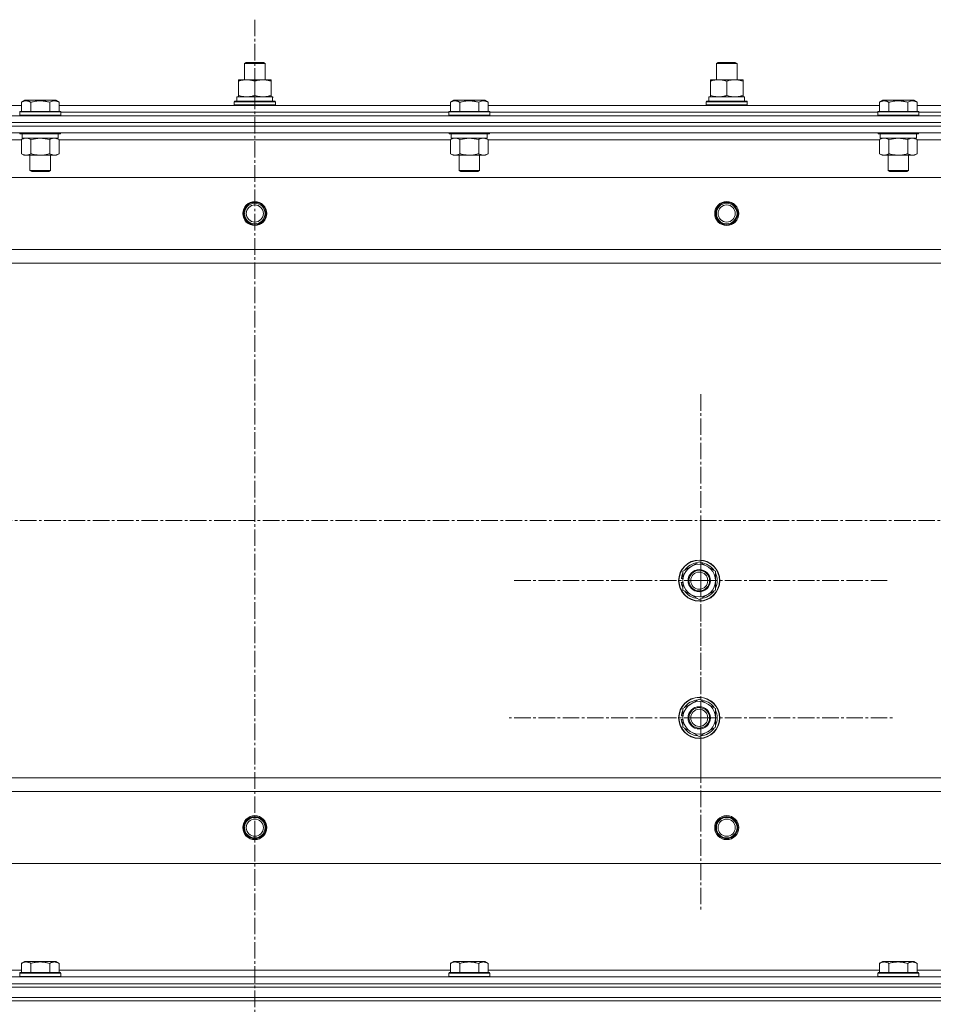
# Model space of a CAD drawing. Units: millimetres. Extents: x 0 to 21788, y -7 to 14850.
# Drawn here: x 2626 to 3159, y 11670 to 12244 of the extents above; entities that cross this region are included whole.
import ezdxf

# ---------------------------------------------------------------- set-up
doc = ezdxf.new("R2010")
doc.units = ezdxf.units.MM
doc.linetypes.add('K5LT_AXLED', pattern=[14.15, 9.65, -1.5, 1.5, -1.5])
doc.linetypes.add('K5LT_THIN', pattern=[0])
for name, color, linetype, true_color in [('DIM', 6, 'Continuous', 0xff00ff), ('OSI', 2, 'Continuous', 0xffff00), ('R', 1, 'Continuous', 0xff0000), ('WELDING', 7, 'Continuous', 0xffffff)]:
    doc.layers.add(name, color=color, linetype=linetype, true_color=true_color)

msp = doc.modelspace()

# ---------------------------------------------------------------- linework, layer by layer
at = {"layer": 'DIM', "color": 7, "linetype": 'K5LT_THIN', "lineweight": 18}
msp.add_line((3466.09, 11674.2), (1456.66, 11674.2), dxfattribs=at)
at = {"layer": 'OSI', "color": 30, "linetype": 'K5LT_AXLED', "lineweight": 18, "true_color": 0xff8000}
for p, q in [((2763.24, 12244.2), (2763.24, 9815.2)), ((3023.09, 11917.2), (3023.09, 12026.7)), ((2032.09, 11952.2), (6300.09, 11952.2)), ((3023.09, 11837.2), (3023.09, 11949.2)), ((3023.09, 11917.2), (2913.59, 11917.2)), ((3023.09, 11917.2), (3023.09, 11807.7)), ((3023.09, 11917.2), (3132.59, 11917.2)), ((3023.09, 11837.2), (2911.09, 11837.2)), ((3023.09, 11837.2), (3135.09, 11837.2)), ((3023.09, 11837.2), (3023.09, 11725.2))]:
    msp.add_line(p, q, dxfattribs=at)
at = {"layer": 'R', "color": 7, "linetype": 'K5LT_THIN', "lineweight": 18}
for p, q in [((2757.24, 12218.63), (2758.24, 12219.2)), ((2757.24, 12209.2), (2757.24, 12218.63)), ((2757.24, 12218.63), (2769.24, 12218.63)), ((2758.24, 12219.2), (2768.24, 12219.2)), ((2769.24, 12218.63), (2768.24, 12219.2)), ((2769.24, 12218.63), (2768.24, 12219.2)), ((2769.24, 12209.2), (2769.24, 12218.63)), ((2769.24, 12209.2), (2769.24, 12218.63)), ((3032.24, 12218.63), (3033.24, 12219.2)), ((3032.24, 12209.2), (3032.24, 12218.63)), ((3032.24, 12218.63), (3044.24, 12218.63)), ((3033.24, 12219.2), (3043.24, 12219.2)), ((3044.24, 12218.63), (3043.24, 12219.2)), ((3044.24, 12218.63), (3043.24, 12219.2)), ((3044.24, 12209.2), (3044.24, 12218.63)), ((3044.24, 12209.2), (3044.24, 12218.63)), ((2753.74, 12208.35), (2753.74, 12209.2)), ((2753.74, 12209.2), (2772.74, 12209.2)), ((2772.74, 12209.2), (2772.74, 12208.35)), ((3028.74, 12208.35), (3028.74, 12209.2)), ((3028.74, 12209.2), (3047.74, 12209.2)), ((3047.74, 12209.2), (3047.74, 12208.35)), ((2753.74, 12200.05), (2753.74, 12208.35)), ((2763.24, 12200.05), (2763.24, 12208.35)), ((2772.74, 12200.05), (2772.74, 12208.35)), ((3028.74, 12200.05), (3028.74, 12208.35)), ((3038.24, 12200.05), (3038.24, 12208.35)), ((3047.74, 12200.05), (3047.74, 12208.35)), ((2752.74, 12199.2), (2773.49, 12199.2)), ((2752.74, 12196.7), (2752.74, 12199.2)), ((2753.74, 12199.2), (2753.74, 12200.05)), ((2772.74, 12200.05), (2772.74, 12199.2)), ((2773.69, 12199.2), (2773.49, 12199.2)), ((2773.69, 12199.2), (2773.61, 12197.82)), ((3027.74, 12199.2), (3048.49, 12199.2)), ((3027.74, 12196.7), (3027.74, 12199.2)), ((3028.74, 12199.2), (3028.74, 12200.05)), ((3047.74, 12200.05), (3047.74, 12199.2)), ((3048.69, 12199.2), (3048.49, 12199.2)), ((3048.69, 12199.2), (3048.61, 12197.82)), ((2399.21, 12194.2), (2627.27, 12194.2)), ((2627.27, 12196.05), (2629.27, 12197.2)), ((2627.27, 12196.05), (2627.27, 12190.7)), ((2630.47, 12197.2), (2629.27, 12197.2)), ((2647.21, 12197.2), (2630.47, 12197.2)), ((2632.76, 12196.05), (2632.76, 12190.7)), ((2643.73, 12196.05), (2643.73, 12190.7)), ((2649.21, 12196.05), (2647.21, 12197.2)), ((2649.21, 12196.05), (2649.21, 12190.7)), ((2649.21, 12194.2), (2877.27, 12194.2)), ((2751.24, 12196.4), (2751.41, 12196.7)), ((2751.24, 12194.5), (2751.24, 12196.4)), ((2751.24, 12196.4), (2775.24, 12196.4)), ((2751.24, 12194.5), (2751.41, 12194.2)), ((2751.24, 12194.5), (2775.24, 12194.5)), ((2751.41, 12196.7), (2775.07, 12196.7)), ((2775.24, 12196.4), (2775.07, 12196.7)), ((2775.24, 12194.5), (2775.07, 12194.2)), ((2775.24, 12194.5), (2775.24, 12196.4)), ((2877.27, 12196.05), (2879.27, 12197.2)), ((2877.27, 12196.05), (2877.27, 12190.7)), ((2880.47, 12197.2), (2879.27, 12197.2)), ((2897.21, 12197.2), (2880.47, 12197.2)), ((2882.76, 12196.05), (2882.76, 12190.7)), ((2893.73, 12196.05), (2893.73, 12190.7)), ((2899.21, 12196.05), (2897.21, 12197.2)), ((2899.21, 12196.05), (2899.21, 12190.7)), ((2899.21, 12194.2), (3127.27, 12194.2)), ((3026.24, 12196.4), (3026.41, 12196.7)), ((3026.24, 12194.5), (3026.24, 12196.4)), ((3026.24, 12196.4), (3050.24, 12196.4)), ((3026.24, 12194.5), (3026.41, 12194.2)), ((3026.24, 12194.5), (3050.24, 12194.5)), ((3026.41, 12196.7), (3050.07, 12196.7)), ((3050.24, 12196.4), (3050.07, 12196.7)), ((3050.24, 12194.5), (3050.07, 12194.2)), ((3050.24, 12194.5), (3050.24, 12196.4)), ((3127.27, 12196.05), (3129.27, 12197.2)), ((3127.27, 12196.05), (3127.27, 12190.7)), ((3130.47, 12197.2), (3129.27, 12197.2)), ((3147.21, 12197.2), (3130.47, 12197.2)), ((3132.76, 12196.05), (3132.76, 12190.7)), ((3143.73, 12196.05), (3143.73, 12190.7)), ((3149.21, 12196.05), (3147.21, 12197.2)), ((3149.21, 12196.05), (3149.21, 12190.7)), ((3149.21, 12194.2), (3377.27, 12194.2)), ((2071.24, 12188.2), (3455.24, 12188.2)), ((2626.24, 12190.4), (2626.41, 12190.7)), ((2626.24, 12190.4), (2626.24, 12188.5)), ((2627.85, 12190.4), (2626.24, 12190.4)), ((2626.24, 12188.5), (2626.41, 12188.2)), ((2627.85, 12188.5), (2626.24, 12188.5)), ((2628, 12190.7), (2626.41, 12190.7)), ((2650.24, 12190.4), (2627.85, 12190.4)), ((2650.24, 12188.5), (2627.85, 12188.5)), ((2650.07, 12190.7), (2628, 12190.7)), ((2650.24, 12190.4), (2650.07, 12190.7)), ((2650.24, 12188.5), (2650.07, 12188.2)), ((2650.24, 12190.4), (2650.24, 12188.5)), ((2650.24, 12190.2), (2876.24, 12190.2)), ((2650.24, 12190.2), (2876.24, 12190.2)), ((2876.24, 12190.4), (2876.41, 12190.7)), ((2876.24, 12190.4), (2876.24, 12188.5)), ((2877.85, 12190.4), (2876.24, 12190.4)), ((2876.24, 12188.5), (2876.41, 12188.2)), ((2877.85, 12188.5), (2876.24, 12188.5)), ((2878, 12190.7), (2876.41, 12190.7)), ((2900.24, 12190.4), (2877.85, 12190.4)), ((2900.24, 12188.5), (2877.85, 12188.5)), ((2900.07, 12190.7), (2878, 12190.7)), ((2900.24, 12190.4), (2900.07, 12190.7)), ((2900.24, 12188.5), (2900.07, 12188.2)), ((2900.24, 12190.4), (2900.24, 12188.5)), ((2900.24, 12190.2), (3126.24, 12190.2)), ((2900.24, 12190.2), (3126.24, 12190.2)), ((3126.24, 12190.4), (3126.41, 12190.7)), ((3126.24, 12190.4), (3126.24, 12188.5)), ((3127.85, 12190.4), (3126.24, 12190.4)), ((3126.24, 12188.5), (3126.41, 12188.2)), ((3127.85, 12188.5), (3126.24, 12188.5)), ((3128, 12190.7), (3126.41, 12190.7)), ((3150.24, 12190.4), (3127.85, 12190.4)), ((3150.24, 12188.5), (3127.85, 12188.5)), ((3150.07, 12190.7), (3128, 12190.7)), ((3150.24, 12190.4), (3150.07, 12190.7)), ((3150.24, 12188.5), (3150.07, 12188.2)), ((3150.24, 12190.4), (3150.24, 12188.5)), ((3150.24, 12190.2), (3376.24, 12190.2)), ((3150.24, 12190.2), (3376.24, 12190.2)), ((2071.24, 12184.2), (3455.24, 12184.2)), ((2071.24, 12184.2), (3455.24, 12184.2)), ((2071.24, 12182.2), (3455.24, 12182.2)), ((3455.24, 12182.2), (2071.24, 12182.2)), ((3455.24, 12178.2), (2071.24, 12178.2)), ((2626.24, 12178.2), (2626.24, 12178)), ((2626.24, 12178), (2626.41, 12177.7)), ((2627.85, 12178), (2626.24, 12178)), ((2628, 12177.7), (2626.41, 12177.7)), ((2627.27, 12174.35), (2628.74, 12175.2)), ((2627.74, 12177.7), (2627.74, 12175.2)), ((2648.74, 12175.2), (2627.74, 12175.2)), ((2650.24, 12178), (2627.85, 12178)), ((2650.07, 12177.7), (2628, 12177.7)), ((2649.21, 12174.35), (2647.74, 12175.2)), ((2648.74, 12177.7), (2648.74, 12175.2)), ((2650.24, 12178), (2650.07, 12177.7)), ((2650.24, 12178.2), (2650.24, 12178)), ((2876.24, 12178.2), (2876.24, 12178)), ((2876.24, 12178), (2876.41, 12177.7)), ((2877.85, 12178), (2876.24, 12178)), ((2878, 12177.7), (2876.41, 12177.7)), ((2877.27, 12174.35), (2878.74, 12175.2)), ((2877.74, 12177.7), (2877.74, 12175.2)), ((2898.74, 12175.2), (2877.74, 12175.2)), ((2900.24, 12178), (2877.85, 12178)), ((2900.07, 12177.7), (2878, 12177.7)), ((2899.21, 12174.35), (2897.74, 12175.2)), ((2898.74, 12177.7), (2898.74, 12175.2)), ((2900.24, 12178), (2900.07, 12177.7)), ((2900.24, 12178.2), (2900.24, 12178)), ((3126.24, 12178.2), (3126.24, 12178)), ((3126.24, 12178), (3126.41, 12177.7)), ((3127.85, 12178), (3126.24, 12178)), ((3128, 12177.7), (3126.41, 12177.7)), ((3127.27, 12174.35), (3128.74, 12175.2)), ((3127.74, 12177.7), (3127.74, 12175.2)), ((3148.74, 12175.2), (3127.74, 12175.2)), ((3150.24, 12178), (3127.85, 12178)), ((3150.07, 12177.7), (3128, 12177.7)), ((3149.21, 12174.35), (3147.74, 12175.2)), ((3148.74, 12177.7), (3148.74, 12175.2)), ((3150.24, 12178), (3150.07, 12177.7)), ((3150.24, 12178.2), (3150.24, 12178)), ((2627.27, 12174.2), (2399.21, 12174.2)), ((2627.27, 12174.35), (2627.27, 12166.05)), ((2632.76, 12174.35), (2632.76, 12166.05)), ((2643.73, 12174.35), (2643.73, 12166.05)), ((2649.21, 12174.35), (2649.21, 12166.05)), ((2877.27, 12174.2), (2649.21, 12174.2)), ((2877.27, 12174.35), (2877.27, 12166.05)), ((2882.76, 12174.35), (2882.76, 12166.05)), ((2893.73, 12174.35), (2893.73, 12166.05)), ((2899.21, 12174.35), (2899.21, 12166.05)), ((3127.27, 12174.2), (2899.21, 12174.2)), ((3127.27, 12174.35), (3127.27, 12166.05)), ((3132.76, 12174.35), (3132.76, 12166.05)), ((3143.73, 12174.35), (3143.73, 12166.05)), ((3149.21, 12174.35), (3149.21, 12166.05)), ((3377.27, 12174.2), (3149.21, 12174.2)), ((2627.27, 12166.05), (2628.74, 12165.2)), ((2630.01, 12165.2), (2628.74, 12165.2)), ((2647.74, 12165.2), (2630.01, 12165.2)), ((2632.24, 12165.2), (2632.24, 12156.28)), ((2644.24, 12165.2), (2644.24, 12156.28)), ((2649.21, 12166.05), (2647.74, 12165.2)), ((2877.27, 12166.05), (2878.74, 12165.2)), ((2880.01, 12165.2), (2878.74, 12165.2)), ((2897.74, 12165.2), (2880.01, 12165.2)), ((2882.24, 12165.2), (2882.24, 12156.28)), ((2894.24, 12165.2), (2894.24, 12156.28)), ((2899.21, 12166.05), (2897.74, 12165.2)), ((3127.27, 12166.05), (3128.74, 12165.2)), ((3130.01, 12165.2), (3128.74, 12165.2)), ((3147.74, 12165.2), (3130.01, 12165.2)), ((3132.24, 12165.2), (3132.24, 12156.28)), ((3144.24, 12165.2), (3144.24, 12156.28)), ((3149.21, 12166.05), (3147.74, 12165.2)), ((3411.74, 12152.2), (2114.74, 12152.2)), ((2632.24, 12156.28), (2633.24, 12155.7)), ((2633.04, 12156.28), (2632.24, 12156.28)), ((2644.24, 12156.28), (2633.04, 12156.28)), ((2633.91, 12155.7), (2633.24, 12155.7)), ((2643.24, 12155.7), (2633.91, 12155.7)), ((2644.24, 12156.28), (2643.24, 12155.7)), ((2882.24, 12156.28), (2883.24, 12155.7)), ((2883.04, 12156.28), (2882.24, 12156.28)), ((2894.24, 12156.28), (2883.04, 12156.28)), ((2883.91, 12155.7), (2883.24, 12155.7)), ((2893.24, 12155.7), (2883.91, 12155.7)), ((2894.24, 12156.28), (2893.24, 12155.7)), ((3132.24, 12156.28), (3133.24, 12155.7)), ((3133.04, 12156.28), (3132.24, 12156.28)), ((3144.24, 12156.28), (3133.04, 12156.28)), ((3133.91, 12155.7), (3133.24, 12155.7)), ((3143.24, 12155.7), (3133.91, 12155.7)), ((3144.24, 12156.28), (3143.24, 12155.7)), ((3363.24, 12110.2), (2163.24, 12110.2)), ((3363.24, 12102.2), (2163.24, 12102.2)), ((3012.74, 11922.69), (3022.24, 11928.17)), ((3022.24, 11928.17), (3031.74, 11922.69)), ((3012.74, 11917.2), (3012.74, 11922.69)), ((3031.74, 11922.69), (3031.74, 11917.2)), ((3012.74, 11918.34), (3011.8, 11918.34)), ((3012.74, 11919.5), (3011.99, 11919.5)), ((3012.74, 11911.72), (3012.74, 11917.2)), ((3031.74, 11917.2), (3031.74, 11911.72)), ((3011.79, 11916.19), (3012.74, 11916.19)), ((3022.24, 11906.23), (3012.74, 11911.72)), ((3031.74, 11911.72), (3022.24, 11906.23)), ((3012.74, 11842.69), (3022.24, 11848.17)), ((3022.24, 11848.17), (3031.74, 11842.69)), ((3012.74, 11837.2), (3012.74, 11842.69)), ((3031.74, 11842.69), (3031.74, 11837.2)), ((3011.79, 11836.19), (3012.74, 11836.19)), ((3012.74, 11838.34), (3011.8, 11838.34)), ((3012.74, 11839.5), (3011.99, 11839.5)), ((3012.74, 11831.72), (3012.74, 11837.2)), ((3031.74, 11837.2), (3031.74, 11831.72)), ((3022.24, 11826.23), (3012.74, 11831.72)), ((3031.74, 11831.72), (3022.24, 11826.23)), ((3363.24, 11802.2), (2163.24, 11802.2)), ((3363.24, 11794.2), (2163.24, 11794.2)), ((3411.74, 11752.2), (2114.74, 11752.2)), ((2627.27, 11694.05), (2629.27, 11695.2)), ((2627.27, 11694.05), (2627.27, 11688.7)), ((2647.21, 11695.2), (2629.27, 11695.2)), ((2632.76, 11694.05), (2632.76, 11688.7)), ((2643.73, 11694.05), (2643.73, 11688.7)), ((2649.21, 11694.05), (2647.21, 11695.2)), ((2649.21, 11694.05), (2649.21, 11688.7)), ((2877.27, 11694.05), (2879.27, 11695.2)), ((2877.27, 11694.05), (2877.27, 11688.7)), ((2897.21, 11695.2), (2879.27, 11695.2)), ((2882.76, 11694.05), (2882.76, 11688.7)), ((2893.73, 11694.05), (2893.73, 11688.7)), ((2899.21, 11694.05), (2897.21, 11695.2)), ((2899.21, 11694.05), (2899.21, 11688.7)), ((3127.27, 11694.05), (3129.27, 11695.2)), ((3127.27, 11694.05), (3127.27, 11688.7)), ((3147.21, 11695.2), (3129.27, 11695.2)), ((3132.76, 11694.05), (3132.76, 11688.7)), ((3143.73, 11694.05), (3143.73, 11688.7)), ((3149.21, 11694.05), (3147.21, 11695.2)), ((3149.21, 11694.05), (3149.21, 11688.7)), ((2399.21, 11690.2), (2627.27, 11690.2)), ((2626.24, 11688.4), (2626.41, 11688.7)), ((2626.24, 11686.5), (2626.24, 11688.4)), ((2626.24, 11688.4), (2650.24, 11688.4)), ((2626.41, 11688.7), (2650.07, 11688.7)), ((2649.21, 11690.2), (2877.27, 11690.2)), ((2650.24, 11688.4), (2650.07, 11688.7)), ((2650.24, 11686.5), (2650.24, 11688.4)), ((2876.24, 11688.4), (2876.41, 11688.7)), ((2876.24, 11686.5), (2876.24, 11688.4)), ((2876.24, 11688.4), (2900.24, 11688.4)), ((2876.41, 11688.7), (2900.07, 11688.7)), ((2899.21, 11690.2), (3127.27, 11690.2)), ((2900.24, 11688.4), (2900.07, 11688.7)), ((2900.24, 11686.5), (2900.24, 11688.4)), ((3126.24, 11688.4), (3126.41, 11688.7)), ((3126.24, 11686.5), (3126.24, 11688.4)), ((3126.24, 11688.4), (3150.24, 11688.4)), ((3126.41, 11688.7), (3150.07, 11688.7)), ((3149.21, 11690.2), (3377.27, 11690.2)), ((3150.24, 11688.4), (3150.07, 11688.7)), ((3150.24, 11686.5), (3150.24, 11688.4)), ((2071.24, 11686.2), (3455.24, 11686.2)), ((2071.24, 11682.2), (3455.24, 11682.2)), ((2071.24, 11682.2), (3455.24, 11682.2)), ((2626.24, 11686.5), (2626.41, 11686.2)), ((2626.24, 11686.5), (2650.24, 11686.5)), ((2650.24, 11686.5), (2650.07, 11686.2)), ((2876.24, 11686.5), (2876.41, 11686.2)), ((2876.24, 11686.5), (2900.24, 11686.5)), ((2900.24, 11686.5), (2900.07, 11686.2)), ((3126.24, 11686.5), (3126.41, 11686.2)), ((3126.24, 11686.5), (3150.24, 11686.5)), ((3150.24, 11686.5), (3150.07, 11686.2)), ((2071.24, 11680.2), (3455.24, 11680.2)), ((2071.24, 11680.2), (3455.24, 11680.2)), ((2071.24, 11674.2), (3455.24, 11674.2)), ((2071.24, 11674.2), (3455.24, 11674.2)), ((2071.24, 11672.2), (3455.24, 11672.2)), ((3455.24, 11672.2), (2071.24, 11672.2))]:
    msp.add_line(p, q, dxfattribs=at)
for centre, radius in [((2763.24, 12131.2), 7), ((2763.24, 12131.2), 6.5), ((2763.24, 12131.2), 6), ((2763.24, 12131.2), 5), ((3038.24, 12131.2), 7), ((3038.24, 12131.2), 6.5), ((3038.24, 12131.2), 6), ((3038.24, 12131.2), 5), ((3022.24, 11917.2), 12), ((3022.24, 11917.2), 11.83), ((3022.24, 11917.2), 6.5), ((3022.24, 11917.2), 6), ((3022.24, 11917.2), 5), ((3022.24, 11837.2), 12), ((3022.24, 11837.2), 11.83), ((3022.24, 11837.2), 6.5), ((3022.24, 11837.2), 6), ((3022.24, 11837.2), 5), ((2763.24, 11773.2), 7), ((2763.24, 11773.2), 6.5), ((2763.24, 11773.2), 6), ((3038.24, 11773.2), 7), ((3038.24, 11773.2), 6.5), ((3038.24, 11773.2), 6), ((2763.24, 11773.2), 5), ((3038.24, 11773.2), 5)]:
    msp.add_circle(centre, radius, dxfattribs=at)
for centre, radius, start, end in [((3022.24, 11917.2), 9.5, 0, 180), ((3022.24, 11917.2), 10.5, 94.79123, 145.20877), ((3022.24, 11917.2), 10.5, 34.79123, 85.20875), ((3022.24, 11917.2), 10.5, 167.35895, 173.81052), ((3022.24, 11917.2), 10.5, 154.79123, 167.35895), ((3022.24, 11917.2), 9.5, 180, 0), ((3022.24, 11917.2), 10.5, 334.79123, 25.20877), ((3022.24, 11917.2), 10.5, 185.53239, 205.20877), ((3022.24, 11917.2), 10.5, 214.79125, 265.20877), ((3022.24, 11917.2), 10.5, 274.79123, 325.20877), ((3022.24, 11837.2), 10.5, 94.79123, 145.20877), ((3022.24, 11837.2), 10.5, 34.79123, 85.20875), ((3022.24, 11837.2), 10.5, 154.79123, 167.35895), ((3022.24, 11837.2), 9.5, 0, 180), ((3022.24, 11837.2), 10.5, 334.79123, 25.20877), ((3022.24, 11837.2), 10.5, 185.53239, 205.20877), ((3022.24, 11837.2), 10.5, 167.35895, 173.81052), ((3022.24, 11837.2), 9.5, 180, 0), ((3022.24, 11837.2), 10.5, 214.79125, 265.20877), ((3022.24, 11837.2), 10.5, 274.79123, 325.20877)]:
    msp.add_arc(centre, radius, start, end, dxfattribs=at)
for centre in [(2763.24, 12194.28), (3038.24, 12194.28)]:
    msp.add_ellipse(centre, major_axis=(0, 22.52), ratio=0.466308, start_param=-1.46277, end_param=-1.350168, dxfattribs=at)
at = {"layer": 'WELDING', "color": 7, "linetype": 'K5LT_THIN', "lineweight": 18}
for p, q in [((2638.24, 12175.2), (2632.83, 12174.37)), ((2643.73, 12174.35), (2638.24, 12175.2)), ((2649.21, 12174.35), (2646.47, 12175.2)), ((2888.24, 12175.2), (2882.83, 12174.37)), ((2893.73, 12174.35), (2888.24, 12175.2)), ((2899.21, 12174.35), (2896.47, 12175.2)), ((3138.24, 12175.2), (3132.83, 12174.37)), ((3143.73, 12174.35), (3138.24, 12175.2)), ((3149.21, 12174.35), (3146.47, 12175.2)), ((2632.83, 12174.37), (2632.76, 12174.35)), ((2882.83, 12174.37), (2882.76, 12174.35)), ((3132.83, 12174.37), (3132.76, 12174.35))]:
    msp.add_line(p, q, dxfattribs=at)
for points, knots in [([(2763.24, 12208.35), (2762.68, 12208.54), (2761.87, 12208.78), (2760.87, 12208.98), (2760.27, 12209.08), (2759.75, 12209.14), (2759.23, 12209.18), (2758.7, 12209.21), (2758.17, 12209.2), (2757.65, 12209.18), (2757.06, 12209.13), (2756.34, 12209.03), (2755.2, 12208.8), (2754.32, 12208.55), (2753.74, 12208.35)], [0, 0, 0, 0, 2.72415, 3.912285, 4.716446, 5.530362, 6.353984, 7.180289, 7.997717, 8.810544, 9.605533, 10.761675, 12.184093, 15, 15, 15, 15]), ([(2772.74, 12208.35), (2772.18, 12208.54), (2771.37, 12208.78), (2770.37, 12208.98), (2769.77, 12209.08), (2769.25, 12209.14), (2768.73, 12209.18), (2768.2, 12209.21), (2767.67, 12209.2), (2767.15, 12209.18), (2766.56, 12209.13), (2765.84, 12209.03), (2764.7, 12208.8), (2763.82, 12208.55), (2763.24, 12208.35)], [0, 0, 0, 0, 2.72415, 3.912285, 4.716446, 5.530362, 6.353984, 7.180289, 7.997717, 8.810544, 9.605533, 10.761675, 12.184093, 15, 15, 15, 15]), ([(3038.24, 12208.35), (3037.68, 12208.54), (3036.87, 12208.78), (3035.87, 12208.98), (3035.27, 12209.08), (3034.75, 12209.14), (3034.23, 12209.18), (3033.7, 12209.21), (3033.17, 12209.2), (3032.65, 12209.18), (3032.06, 12209.13), (3031.34, 12209.03), (3030.2, 12208.8), (3029.32, 12208.55), (3028.74, 12208.35)], [0, 0, 0, 0, 2.72415, 3.912285, 4.716446, 5.530362, 6.353984, 7.180289, 7.997717, 8.810544, 9.605533, 10.761675, 12.184093, 15, 15, 15, 15]), ([(3047.74, 12208.35), (3047.18, 12208.54), (3046.37, 12208.78), (3045.37, 12208.98), (3044.77, 12209.08), (3044.25, 12209.14), (3043.73, 12209.18), (3043.2, 12209.21), (3042.67, 12209.2), (3042.15, 12209.18), (3041.56, 12209.13), (3040.84, 12209.03), (3039.7, 12208.8), (3038.82, 12208.55), (3038.24, 12208.35)], [0, 0, 0, 0, 2.72415, 3.912285, 4.716446, 5.530362, 6.353984, 7.180289, 7.997717, 8.810544, 9.605533, 10.761675, 12.184093, 15, 15, 15, 15]), ([(2753.74, 12200.05), (2754.24, 12199.89), (2755, 12199.66), (2755.97, 12199.45), (2756.63, 12199.34), (2757.25, 12199.26), (2757.87, 12199.21), (2758.29, 12199.2), (2758.49, 12199.2)], [0, 0, 0, 0, 2.905563, 4.375924, 5.511195, 6.679161, 7.850161, 9, 9, 9, 9]), ([(2758.49, 12199.2), (2758.71, 12199.2), (2759.14, 12199.21), (2759.78, 12199.26), (2760.41, 12199.35), (2761.22, 12199.49), (2762.16, 12199.71), (2762.89, 12199.93), (2763.24, 12200.05)], [0, 0, 0, 0, 1.192024, 2.404251, 3.60809, 4.765234, 6.955738, 9, 9, 9, 9]), ([(2763.24, 12200.05), (2763.74, 12199.89), (2764.5, 12199.66), (2765.47, 12199.45), (2766.13, 12199.34), (2766.75, 12199.26), (2767.37, 12199.21), (2767.79, 12199.2), (2767.99, 12199.2)], [0, 0, 0, 0, 2.905563, 4.375924, 5.511195, 6.679161, 7.850161, 9, 9, 9, 9]), ([(2767.99, 12199.2), (2768.21, 12199.2), (2768.64, 12199.21), (2769.28, 12199.26), (2769.91, 12199.35), (2770.72, 12199.49), (2771.66, 12199.71), (2772.39, 12199.93), (2772.74, 12200.05)], [0, 0, 0, 0, 1.192024, 2.404251, 3.60809, 4.765234, 6.955738, 9, 9, 9, 9]), ([(3028.74, 12200.05), (3029.24, 12199.89), (3030, 12199.66), (3030.97, 12199.45), (3031.63, 12199.34), (3032.25, 12199.26), (3032.87, 12199.21), (3033.29, 12199.2), (3033.49, 12199.2)], [0, 0, 0, 0, 2.905563, 4.375924, 5.511195, 6.679161, 7.850161, 9, 9, 9, 9]), ([(3033.49, 12199.2), (3033.71, 12199.2), (3034.14, 12199.21), (3034.78, 12199.26), (3035.41, 12199.35), (3036.22, 12199.49), (3037.16, 12199.71), (3037.89, 12199.93), (3038.24, 12200.05)], [0, 0, 0, 0, 1.192024, 2.404251, 3.60809, 4.765234, 6.955738, 9, 9, 9, 9]), ([(3038.24, 12200.05), (3038.74, 12199.89), (3039.5, 12199.66), (3040.47, 12199.45), (3041.13, 12199.34), (3041.75, 12199.26), (3042.37, 12199.21), (3042.79, 12199.2), (3042.99, 12199.2)], [0, 0, 0, 0, 2.905563, 4.375924, 5.511195, 6.679161, 7.850161, 9, 9, 9, 9]), ([(3042.99, 12199.2), (3043.21, 12199.2), (3043.64, 12199.21), (3044.28, 12199.26), (3044.91, 12199.35), (3045.72, 12199.49), (3046.66, 12199.71), (3047.39, 12199.93), (3047.74, 12200.05)], [0, 0, 0, 0, 1.192024, 2.404251, 3.60809, 4.765234, 6.955738, 9, 9, 9, 9]), ([(2630.01, 12196.9), (2629.87, 12196.9), (2629.59, 12196.88), (2629.15, 12196.82), (2628.74, 12196.71), (2628.1, 12196.49), (2627.63, 12196.26), (2627.27, 12196.05)], [0, 0, 0, 0, 1.218955, 2.409535, 3.824463, 4.76519, 8, 8, 8, 8]), ([(2632.76, 12196.05), (2632.6, 12196.14), (2632.35, 12196.28), (2631.92, 12196.48), (2631.49, 12196.65), (2631.01, 12196.79), (2630.59, 12196.86), (2630.26, 12196.89), (2630.08, 12196.9), (2630.01, 12196.9)], [0, 0, 0, 0, 1.771842, 2.803781, 4.748491, 6.434444, 8.016551, 9.332655, 10, 10, 10, 10]), ([(2643.73, 12196.05), (2643.28, 12196.18), (2642.62, 12196.35), (2641.82, 12196.52), (2641.29, 12196.63), (2640.76, 12196.71), (2640.21, 12196.78), (2639.64, 12196.84), (2639.07, 12196.88), (2638.45, 12196.9), (2637.85, 12196.9), (2637.24, 12196.87), (2636.53, 12196.82), (2635.65, 12196.71), (2634.35, 12196.48), (2633.36, 12196.23), (2632.76, 12196.05)], [0, 0, 0, 0, 2.142801, 3.094773, 3.749673, 4.638938, 5.533553, 6.273967, 7.269403, 8.166492, 9.086699, 10.026159, 10.962726, 12.336972, 14.092661, 17, 17, 17, 17]), ([(2649.21, 12196.05), (2648.89, 12196.24), (2648.49, 12196.44), (2647.99, 12196.63), (2647.73, 12196.71), (2647.45, 12196.78), (2647.17, 12196.84), (2646.88, 12196.88), (2646.57, 12196.9), (2646.27, 12196.9), (2645.97, 12196.87), (2645.61, 12196.82), (2645.17, 12196.71), (2644.52, 12196.48), (2644.03, 12196.23), (2643.73, 12196.05)], [0, 0, 0, 0, 2.912728, 3.529104, 4.366059, 5.20805, 5.90491, 6.841792, 7.68611, 8.552187, 9.436385, 10.31786, 11.611268, 13.263681, 16, 16, 16, 16]), ([(2880.01, 12196.9), (2879.87, 12196.9), (2879.59, 12196.88), (2879.15, 12196.82), (2878.74, 12196.71), (2878.1, 12196.49), (2877.63, 12196.26), (2877.27, 12196.05)], [0, 0, 0, 0, 1.218955, 2.409535, 3.824463, 4.76519, 8, 8, 8, 8]), ([(2882.76, 12196.05), (2882.6, 12196.14), (2882.35, 12196.28), (2881.92, 12196.48), (2881.49, 12196.65), (2881.01, 12196.79), (2880.59, 12196.86), (2880.26, 12196.89), (2880.08, 12196.9), (2880.01, 12196.9)], [0, 0, 0, 0, 1.771842, 2.803781, 4.748491, 6.434444, 8.016551, 9.332655, 10, 10, 10, 10]), ([(2893.73, 12196.05), (2893.28, 12196.18), (2892.62, 12196.35), (2891.82, 12196.52), (2891.29, 12196.63), (2890.76, 12196.71), (2890.21, 12196.78), (2889.64, 12196.84), (2889.07, 12196.88), (2888.45, 12196.9), (2887.85, 12196.9), (2887.24, 12196.87), (2886.53, 12196.82), (2885.65, 12196.71), (2884.35, 12196.48), (2883.36, 12196.23), (2882.76, 12196.05)], [0, 0, 0, 0, 2.142801, 3.094773, 3.749673, 4.638938, 5.533553, 6.273967, 7.269403, 8.166492, 9.086699, 10.026159, 10.962726, 12.336972, 14.092661, 17, 17, 17, 17]), ([(2899.21, 12196.05), (2898.89, 12196.24), (2898.49, 12196.44), (2897.99, 12196.63), (2897.73, 12196.71), (2897.45, 12196.78), (2897.17, 12196.84), (2896.88, 12196.88), (2896.57, 12196.9), (2896.27, 12196.9), (2895.97, 12196.87), (2895.61, 12196.82), (2895.17, 12196.71), (2894.52, 12196.48), (2894.03, 12196.23), (2893.73, 12196.05)], [0, 0, 0, 0, 2.912728, 3.529104, 4.366059, 5.20805, 5.90491, 6.841792, 7.68611, 8.552187, 9.436385, 10.31786, 11.611268, 13.263681, 16, 16, 16, 16]), ([(3130.01, 12196.9), (3129.87, 12196.9), (3129.59, 12196.88), (3129.15, 12196.82), (3128.74, 12196.71), (3128.1, 12196.49), (3127.63, 12196.26), (3127.27, 12196.05)], [0, 0, 0, 0, 1.218955, 2.409535, 3.824463, 4.76519, 8, 8, 8, 8]), ([(3132.76, 12196.05), (3132.6, 12196.14), (3132.35, 12196.28), (3131.92, 12196.48), (3131.49, 12196.65), (3131.01, 12196.79), (3130.59, 12196.86), (3130.26, 12196.89), (3130.08, 12196.9), (3130.01, 12196.9)], [0, 0, 0, 0, 1.771842, 2.803781, 4.748491, 6.434444, 8.016551, 9.332655, 10, 10, 10, 10]), ([(3143.73, 12196.05), (3143.28, 12196.18), (3142.62, 12196.35), (3141.82, 12196.52), (3141.29, 12196.63), (3140.76, 12196.71), (3140.21, 12196.78), (3139.64, 12196.84), (3139.07, 12196.88), (3138.45, 12196.9), (3137.85, 12196.9), (3137.24, 12196.87), (3136.53, 12196.82), (3135.65, 12196.71), (3134.35, 12196.48), (3133.36, 12196.23), (3132.76, 12196.05)], [0, 0, 0, 0, 2.142801, 3.094773, 3.749673, 4.638938, 5.533553, 6.273967, 7.269403, 8.166492, 9.086699, 10.026159, 10.962726, 12.336972, 14.092661, 17, 17, 17, 17]), ([(3149.21, 12196.05), (3148.89, 12196.24), (3148.49, 12196.44), (3147.99, 12196.63), (3147.73, 12196.71), (3147.45, 12196.78), (3147.17, 12196.84), (3146.88, 12196.88), (3146.57, 12196.9), (3146.27, 12196.9), (3145.97, 12196.87), (3145.61, 12196.82), (3145.17, 12196.71), (3144.52, 12196.48), (3144.03, 12196.23), (3143.73, 12196.05)], [0, 0, 0, 0, 2.912728, 3.529104, 4.366059, 5.20805, 5.90491, 6.841792, 7.68611, 8.552187, 9.436385, 10.31786, 11.611268, 13.263681, 16, 16, 16, 16]), ([(2630.01, 12175.2), (2629.89, 12175.2), (2629.64, 12175.19), (2629.27, 12175.14), (2628.9, 12175.06), (2628.44, 12174.92), (2627.9, 12174.7), (2627.47, 12174.47), (2627.27, 12174.35)], [0, 0, 0, 0, 1.192024, 2.404251, 3.60809, 4.765234, 6.955738, 9, 9, 9, 9]), ([(2632.76, 12174.35), (2632.47, 12174.52), (2632.03, 12174.74), (2631.47, 12174.96), (2631.08, 12175.07), (2630.73, 12175.15), (2630.37, 12175.19), (2630.13, 12175.2), (2630.01, 12175.2)], [0, 0, 0, 0, 2.905563, 4.375924, 5.511195, 6.679161, 7.850161, 9, 9, 9, 9]), ([(2646.47, 12175.2), (2646.34, 12175.2), (2646.09, 12175.19), (2645.72, 12175.14), (2645.36, 12175.06), (2644.89, 12174.92), (2644.35, 12174.7), (2643.93, 12174.47), (2643.73, 12174.35)], [0, 0, 0, 0, 1.192024, 2.404251, 3.60809, 4.765234, 6.955738, 9, 9, 9, 9]), ([(2880.01, 12175.2), (2879.89, 12175.2), (2879.64, 12175.19), (2879.27, 12175.14), (2878.9, 12175.06), (2878.44, 12174.92), (2877.9, 12174.7), (2877.47, 12174.47), (2877.27, 12174.35)], [0, 0, 0, 0, 1.192024, 2.404251, 3.60809, 4.765234, 6.955738, 9, 9, 9, 9]), ([(2882.76, 12174.35), (2882.47, 12174.52), (2882.03, 12174.74), (2881.47, 12174.96), (2881.08, 12175.07), (2880.73, 12175.15), (2880.37, 12175.19), (2880.13, 12175.2), (2880.01, 12175.2)], [0, 0, 0, 0, 2.905563, 4.375924, 5.511195, 6.679161, 7.850161, 9, 9, 9, 9]), ([(2896.47, 12175.2), (2896.34, 12175.2), (2896.09, 12175.19), (2895.72, 12175.14), (2895.36, 12175.06), (2894.89, 12174.92), (2894.35, 12174.7), (2893.93, 12174.47), (2893.73, 12174.35)], [0, 0, 0, 0, 1.192024, 2.404251, 3.60809, 4.765234, 6.955738, 9, 9, 9, 9]), ([(3130.01, 12175.2), (3129.89, 12175.2), (3129.64, 12175.19), (3129.27, 12175.14), (3128.9, 12175.06), (3128.44, 12174.92), (3127.9, 12174.7), (3127.47, 12174.47), (3127.27, 12174.35)], [0, 0, 0, 0, 1.192024, 2.404251, 3.60809, 4.765234, 6.955738, 9, 9, 9, 9]), ([(3132.76, 12174.35), (3132.47, 12174.52), (3132.03, 12174.74), (3131.47, 12174.96), (3131.08, 12175.07), (3130.73, 12175.15), (3130.37, 12175.19), (3130.13, 12175.2), (3130.01, 12175.2)], [0, 0, 0, 0, 2.905563, 4.375924, 5.511195, 6.679161, 7.850161, 9, 9, 9, 9]), ([(3146.47, 12175.2), (3146.34, 12175.2), (3146.09, 12175.19), (3145.72, 12175.14), (3145.36, 12175.06), (3144.89, 12174.92), (3144.35, 12174.7), (3143.93, 12174.47), (3143.73, 12174.35)], [0, 0, 0, 0, 1.192024, 2.404251, 3.60809, 4.765234, 6.955738, 9, 9, 9, 9]), ([(2627.27, 12166.05), (2627.52, 12165.91), (2627.95, 12165.69), (2628.56, 12165.44), (2629.06, 12165.3), (2629.54, 12165.22), (2629.85, 12165.2), (2630.01, 12165.2)], [0, 0, 0, 0, 2.217775, 3.830428, 5.353122, 6.582558, 8, 8, 8, 8]), ([(2630.01, 12165.2), (2630.17, 12165.2), (2630.44, 12165.22), (2630.83, 12165.28), (2631.11, 12165.34), (2631.51, 12165.46), (2632.05, 12165.67), (2632.52, 12165.91), (2632.76, 12166.05)], [0, 0, 0, 0, 1.548206, 2.616755, 3.724998, 4.291764, 6.613357, 9, 9, 9, 9]), ([(2632.76, 12166.05), (2633.4, 12165.86), (2634.34, 12165.63), (2635.49, 12165.42), (2636.18, 12165.33), (2636.78, 12165.26), (2637.39, 12165.22), (2638, 12165.2), (2638.61, 12165.2), (2639.21, 12165.23), (2639.89, 12165.28), (2640.72, 12165.38), (2642.04, 12165.6), (2643.06, 12165.86), (2643.73, 12166.05)], [0, 0, 0, 0, 2.72415, 3.912285, 4.716446, 5.530362, 6.353984, 7.180289, 7.997717, 8.810544, 9.605533, 10.761675, 12.184093, 15, 15, 15, 15]), ([(2643.73, 12166.05), (2644.05, 12165.86), (2644.52, 12165.63), (2645.09, 12165.42), (2645.44, 12165.33), (2645.74, 12165.26), (2646.04, 12165.22), (2646.35, 12165.2), (2646.65, 12165.2), (2646.95, 12165.23), (2647.29, 12165.28), (2647.71, 12165.38), (2648.37, 12165.6), (2648.88, 12165.86), (2649.21, 12166.05)], [0, 0, 0, 0, 2.72415, 3.912285, 4.716446, 5.530362, 6.353984, 7.180289, 7.997717, 8.810544, 9.605533, 10.761675, 12.184093, 15, 15, 15, 15]), ([(2877.27, 12166.05), (2877.52, 12165.91), (2877.95, 12165.69), (2878.56, 12165.44), (2879.06, 12165.3), (2879.54, 12165.22), (2879.85, 12165.2), (2880.01, 12165.2)], [0, 0, 0, 0, 2.217775, 3.830428, 5.353122, 6.582558, 8, 8, 8, 8]), ([(2880.01, 12165.2), (2880.17, 12165.2), (2880.44, 12165.22), (2880.83, 12165.28), (2881.11, 12165.34), (2881.51, 12165.46), (2882.05, 12165.67), (2882.52, 12165.91), (2882.76, 12166.05)], [0, 0, 0, 0, 1.548206, 2.616755, 3.724998, 4.291764, 6.613357, 9, 9, 9, 9]), ([(2882.76, 12166.05), (2883.4, 12165.86), (2884.34, 12165.63), (2885.49, 12165.42), (2886.18, 12165.33), (2886.78, 12165.26), (2887.39, 12165.22), (2888, 12165.2), (2888.61, 12165.2), (2889.21, 12165.23), (2889.89, 12165.28), (2890.72, 12165.38), (2892.04, 12165.6), (2893.06, 12165.86), (2893.73, 12166.05)], [0, 0, 0, 0, 2.72415, 3.912285, 4.716446, 5.530362, 6.353984, 7.180289, 7.997717, 8.810544, 9.605533, 10.761675, 12.184093, 15, 15, 15, 15]), ([(2893.73, 12166.05), (2894.05, 12165.86), (2894.52, 12165.63), (2895.09, 12165.42), (2895.44, 12165.33), (2895.74, 12165.26), (2896.04, 12165.22), (2896.35, 12165.2), (2896.65, 12165.2), (2896.95, 12165.23), (2897.29, 12165.28), (2897.71, 12165.38), (2898.37, 12165.6), (2898.88, 12165.86), (2899.21, 12166.05)], [0, 0, 0, 0, 2.72415, 3.912285, 4.716446, 5.530362, 6.353984, 7.180289, 7.997717, 8.810544, 9.605533, 10.761675, 12.184093, 15, 15, 15, 15]), ([(3127.27, 12166.05), (3127.52, 12165.91), (3127.95, 12165.69), (3128.56, 12165.44), (3129.06, 12165.3), (3129.54, 12165.22), (3129.85, 12165.2), (3130.01, 12165.2)], [0, 0, 0, 0, 2.217775, 3.830428, 5.353122, 6.582558, 8, 8, 8, 8]), ([(3130.01, 12165.2), (3130.17, 12165.2), (3130.44, 12165.22), (3130.83, 12165.28), (3131.11, 12165.34), (3131.51, 12165.46), (3132.05, 12165.67), (3132.52, 12165.91), (3132.76, 12166.05)], [0, 0, 0, 0, 1.548206, 2.616755, 3.724998, 4.291764, 6.613357, 9, 9, 9, 9]), ([(3132.76, 12166.05), (3133.4, 12165.86), (3134.34, 12165.63), (3135.49, 12165.42), (3136.18, 12165.33), (3136.78, 12165.26), (3137.39, 12165.22), (3138, 12165.2), (3138.61, 12165.2), (3139.21, 12165.23), (3139.89, 12165.28), (3140.72, 12165.38), (3142.04, 12165.6), (3143.06, 12165.86), (3143.73, 12166.05)], [0, 0, 0, 0, 2.72415, 3.912285, 4.716446, 5.530362, 6.353984, 7.180289, 7.997717, 8.810544, 9.605533, 10.761675, 12.184093, 15, 15, 15, 15]), ([(3143.73, 12166.05), (3144.05, 12165.86), (3144.52, 12165.63), (3145.09, 12165.42), (3145.44, 12165.33), (3145.74, 12165.26), (3146.04, 12165.22), (3146.35, 12165.2), (3146.65, 12165.2), (3146.95, 12165.23), (3147.29, 12165.28), (3147.71, 12165.38), (3148.37, 12165.6), (3148.88, 12165.86), (3149.21, 12166.05)], [0, 0, 0, 0, 2.72415, 3.912285, 4.716446, 5.530362, 6.353984, 7.180289, 7.997717, 8.810544, 9.605533, 10.761675, 12.184093, 15, 15, 15, 15]), ([(2632.76, 11694.05), (2632.43, 11694.24), (2632.03, 11694.44), (2631.54, 11694.63), (2631.27, 11694.71), (2631, 11694.78), (2630.71, 11694.84), (2630.43, 11694.88), (2630.12, 11694.9), (2629.82, 11694.9), (2629.51, 11694.87), (2629.16, 11694.82), (2628.72, 11694.71), (2628.07, 11694.48), (2627.58, 11694.23), (2627.27, 11694.05)], [0, 0, 0, 0, 2.912728, 3.529104, 4.366059, 5.20805, 5.90491, 6.841792, 7.68611, 8.552187, 9.436385, 10.31786, 11.611268, 13.263681, 16, 16, 16, 16]), ([(2643.73, 11694.05), (2643.28, 11694.18), (2642.62, 11694.35), (2641.82, 11694.52), (2641.29, 11694.63), (2640.76, 11694.71), (2640.21, 11694.78), (2639.64, 11694.84), (2639.07, 11694.88), (2638.45, 11694.9), (2637.85, 11694.9), (2637.24, 11694.87), (2636.53, 11694.82), (2635.65, 11694.71), (2634.35, 11694.48), (2633.36, 11694.23), (2632.76, 11694.05)], [0, 0, 0, 0, 2.142801, 3.094773, 3.749673, 4.638938, 5.533553, 6.273967, 7.269403, 8.166492, 9.086699, 10.026159, 10.962726, 12.336972, 14.092661, 17, 17, 17, 17]), ([(2649.21, 11694.05), (2648.89, 11694.24), (2648.49, 11694.44), (2647.99, 11694.63), (2647.73, 11694.71), (2647.45, 11694.78), (2647.17, 11694.84), (2646.88, 11694.88), (2646.57, 11694.9), (2646.27, 11694.9), (2645.97, 11694.87), (2645.61, 11694.82), (2645.17, 11694.71), (2644.52, 11694.48), (2644.03, 11694.23), (2643.73, 11694.05)], [0, 0, 0, 0, 2.912728, 3.529104, 4.366059, 5.20805, 5.90491, 6.841792, 7.68611, 8.552187, 9.436385, 10.31786, 11.611268, 13.263681, 16, 16, 16, 16]), ([(2882.76, 11694.05), (2882.43, 11694.24), (2882.03, 11694.44), (2881.54, 11694.63), (2881.27, 11694.71), (2881, 11694.78), (2880.71, 11694.84), (2880.43, 11694.88), (2880.12, 11694.9), (2879.82, 11694.9), (2879.51, 11694.87), (2879.16, 11694.82), (2878.72, 11694.71), (2878.07, 11694.48), (2877.58, 11694.23), (2877.27, 11694.05)], [0, 0, 0, 0, 2.912728, 3.529104, 4.366059, 5.20805, 5.90491, 6.841792, 7.68611, 8.552187, 9.436385, 10.31786, 11.611268, 13.263681, 16, 16, 16, 16]), ([(2893.73, 11694.05), (2893.28, 11694.18), (2892.62, 11694.35), (2891.82, 11694.52), (2891.29, 11694.63), (2890.76, 11694.71), (2890.21, 11694.78), (2889.64, 11694.84), (2889.07, 11694.88), (2888.45, 11694.9), (2887.85, 11694.9), (2887.24, 11694.87), (2886.53, 11694.82), (2885.65, 11694.71), (2884.35, 11694.48), (2883.36, 11694.23), (2882.76, 11694.05)], [0, 0, 0, 0, 2.142801, 3.094773, 3.749673, 4.638938, 5.533553, 6.273967, 7.269403, 8.166492, 9.086699, 10.026159, 10.962726, 12.336972, 14.092661, 17, 17, 17, 17]), ([(2899.21, 11694.05), (2898.89, 11694.24), (2898.49, 11694.44), (2897.99, 11694.63), (2897.73, 11694.71), (2897.45, 11694.78), (2897.17, 11694.84), (2896.88, 11694.88), (2896.57, 11694.9), (2896.27, 11694.9), (2895.97, 11694.87), (2895.61, 11694.82), (2895.17, 11694.71), (2894.52, 11694.48), (2894.03, 11694.23), (2893.73, 11694.05)], [0, 0, 0, 0, 2.912728, 3.529104, 4.366059, 5.20805, 5.90491, 6.841792, 7.68611, 8.552187, 9.436385, 10.31786, 11.611268, 13.263681, 16, 16, 16, 16]), ([(3132.76, 11694.05), (3132.43, 11694.24), (3132.03, 11694.44), (3131.54, 11694.63), (3131.27, 11694.71), (3131, 11694.78), (3130.71, 11694.84), (3130.43, 11694.88), (3130.12, 11694.9), (3129.82, 11694.9), (3129.51, 11694.87), (3129.16, 11694.82), (3128.72, 11694.71), (3128.07, 11694.48), (3127.58, 11694.23), (3127.27, 11694.05)], [0, 0, 0, 0, 2.912728, 3.529104, 4.366059, 5.20805, 5.90491, 6.841792, 7.68611, 8.552187, 9.436385, 10.31786, 11.611268, 13.263681, 16, 16, 16, 16]), ([(3143.73, 11694.05), (3143.28, 11694.18), (3142.62, 11694.35), (3141.82, 11694.52), (3141.29, 11694.63), (3140.76, 11694.71), (3140.21, 11694.78), (3139.64, 11694.84), (3139.07, 11694.88), (3138.45, 11694.9), (3137.85, 11694.9), (3137.24, 11694.87), (3136.53, 11694.82), (3135.65, 11694.71), (3134.35, 11694.48), (3133.36, 11694.23), (3132.76, 11694.05)], [0, 0, 0, 0, 2.142801, 3.094773, 3.749673, 4.638938, 5.533553, 6.273967, 7.269403, 8.166492, 9.086699, 10.026159, 10.962726, 12.336972, 14.092661, 17, 17, 17, 17]), ([(3149.21, 11694.05), (3148.89, 11694.24), (3148.49, 11694.44), (3147.99, 11694.63), (3147.73, 11694.71), (3147.45, 11694.78), (3147.17, 11694.84), (3146.88, 11694.88), (3146.57, 11694.9), (3146.27, 11694.9), (3145.97, 11694.87), (3145.61, 11694.82), (3145.17, 11694.71), (3144.52, 11694.48), (3144.03, 11694.23), (3143.73, 11694.05)], [0, 0, 0, 0, 2.912728, 3.529104, 4.366059, 5.20805, 5.90491, 6.841792, 7.68611, 8.552187, 9.436385, 10.31786, 11.611268, 13.263681, 16, 16, 16, 16])]:
    msp.add_open_spline(points, degree=3, knots=knots, dxfattribs=at)

doc.saveas('drawing.dxf')
